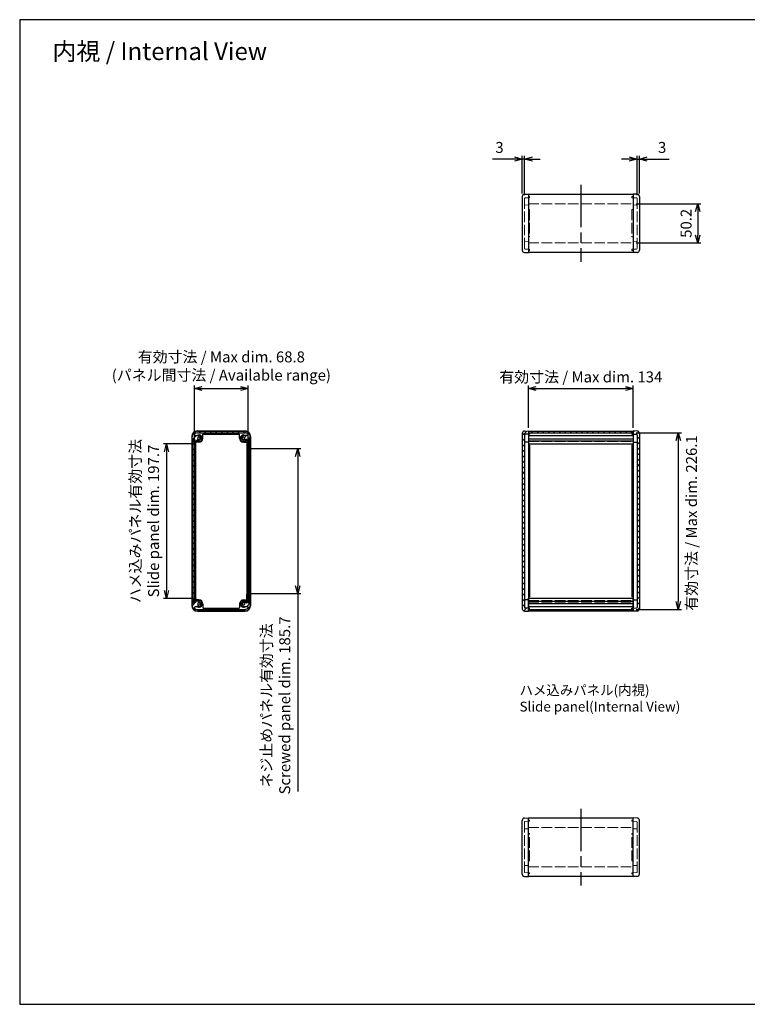
# Model space of a CAD drawing. Units: millimetres. Extents: x 0 to 5461, y 0 to 1260.
# Drawn here: x 1824 to 2755, y 0 to 1260 of the extents above; entities that cross this region are included whole.
import ezdxf

# ---------------------------------------------------------------- set-up
doc = ezdxf.new("R2010")
doc.units = ezdxf.units.MM
doc.header["$LTSCALE"] = 4.5
doc.linetypes.add('AM_ISO02W050x2', pattern=[3.75, 3, -0.75])
doc.linetypes.add('AM_ISO08W050', pattern=[18, 12, -1.5, 3, -1.5])
for name, color, linetype, lineweight in [('AM_5', 3, 'Continuous', 25), ('AM_7', 4, 'AM_ISO08W050', 25), ('AM_8', 1, 'Continuous', 25), ('側板', 7, 'Continuous', 25), ('側板0', 7, 'AM_ISO02W050x2', 13), ('ﾈｼﾞ止ﾒﾊﾟﾈﾙ', 3, 'Continuous', 25), ('ﾊﾒｺﾐﾊﾟﾈﾙ', 4, 'Continuous', 25), ('ﾊﾒｺﾐﾊﾟﾈﾙ0', 4, 'AM_ISO02W050x2', 13), ('ﾌﾚｰﾑ', 2, 'Continuous', 25), ('ﾌﾚｰﾑ0', 2, 'AM_ISO02W050x2', 13)]:
    doc.layers.add(name, color=color, linetype=linetype, lineweight=lineweight)
doc.styles.get("Standard").update_dxf_attribs({"font": 'ISOCP.SHX', "bigfont": 'EXTFONT.SHX'})
doc.dimstyles.new('AM_ISO$0', dxfattribs={"dimtxt": 3.5, "dimasz": 2.5, "dimexe": 1, "dimexo": 1, "dimgap": 1.5, "dimtad": 1, "dimdsep": 46, "dimtxsty": 'Standard', "dimblk": 'OPEN30', "dimcen": 0, "dimclrd": 3, "dimclre": 3, "dimclrt": 2, "dimadec": 0, "dimazin": 2, "dimtp": 0.1, "dimtm": 0.1, "dimtfac": 0.71, "dimtmove": 0, "dimatfit": 3, "dimldrblk": 'OPEN30', "dimfxl": 0, "dimlwd": -1, "dimlwe": -1, "dimarcsym": 0})
pattern_1 = [(45, (335.306, 38.622), (-3.535534, 3.535534), [])]
pattern_2 = [(45, (393.091, 38.622), (-3.535534, 3.535534), [])]

# ---------------------------------------------------------------- blocks, each defined once
blk = doc.blocks.new('_Open30')
at = {"color": 0, "linetype": 'ByBlock', "lineweight": -2}
for p, q in [((-1, 0.27), (0, 0)), ((0, 0), (-1, -0.27)), ((0, 0), (-1, 0))]:
    blk.add_line(p, q, dxfattribs=at)
blk = doc.blocks.new('*D30')
at = {"layer": 'AM_5', "color": 3, "transparency": 16777216}
for p, q in [((2474.7, 737.7), (2474.7, 792)), ((2484.7, 788), (2598.7, 788)), ((2608.7, 737.7), (2608.7, 792))]:
    blk.add_line(p, q, dxfattribs=at)
at = {"layer": 'Defpoints', "color": 0, "transparency": 16777216}
for p in [(2608.7, 788), (2474.7, 733.7), (2608.7, 733.7)]:
    blk.add_point(p, dxfattribs=at)
at = {"layer": 'AM_5', "color": 3, "transparency": 16777216, "xscale": 10, "yscale": 10, "zscale": 10, "rotation": 180}
blk.add_blockref('_Open30', (2474.7, 788), dxfattribs=at)
at = {"layer": 'AM_5', "color": 3, "transparency": 16777216, "xscale": 10, "yscale": 10, "zscale": 10}
blk.add_blockref('_Open30', (2608.7, 788), dxfattribs=at)
at = {"layer": 'AM_5', "color": 2, "transparency": 16777216, "insert": (2541.7, 801), "char_height": 14, "attachment_point": 5}
blk.add_mtext('有効寸法 / Max dim. 134', dxfattribs=at)
blk = doc.blocks.new('*D31')
at = {"layer": 'AM_5', "color": 3, "transparency": 16777216}
for p, q in [((2612.7, 731.4), (2670.5, 731.4)), ((2666.5, 721.4), (2666.5, 515.3)), ((2612.7, 505.3), (2670.5, 505.3))]:
    blk.add_line(p, q, dxfattribs=at)
at = {"layer": 'Defpoints', "color": 0, "transparency": 16777216}
for p in [(2608.7, 731.4), (2608.7, 505.3), (2666.5, 505.3)]:
    blk.add_point(p, dxfattribs=at)
at = {"layer": 'AM_5', "color": 3, "transparency": 16777216, "xscale": 10, "yscale": 10, "zscale": 10}
for p, rotation in [((2666.5, 731.4), 90), ((2666.5, 505.3), 270)]:
    blk.add_blockref('_Open30', p, dxfattribs=dict(at, rotation=rotation))
at = {"layer": 'AM_5', "color": 2, "transparency": 16777216, "insert": (2685.2, 615.9), "char_height": 14, "attachment_point": 5, "rotation": 90}
blk.add_mtext('有効寸法 / Max dim. 226.1', dxfattribs=at)
blk = doc.blocks.new('*D32')
at = {"layer": 'AM_5', "color": 3, "transparency": 16777216}
for p, q in [((2612.7, 1024.5), (2695.3, 1024.5)), ((2691.3, 1014.5), (2691.3, 984.3)), ((2612.7, 974.3), (2695.3, 974.3))]:
    blk.add_line(p, q, dxfattribs=at)
at = {"layer": 'Defpoints', "color": 0, "transparency": 16777216}
for p in [(2608.7, 1024.5), (2608.7, 974.3), (2691.3, 974.3)]:
    blk.add_point(p, dxfattribs=at)
at = {"layer": 'AM_5', "color": 3, "transparency": 16777216, "xscale": 10, "yscale": 10, "zscale": 10}
for p, rotation in [((2691.3, 1024.5), 90), ((2691.3, 974.3), 270)]:
    blk.add_blockref('_Open30', p, dxfattribs=dict(at, rotation=rotation))
at = {"layer": 'AM_5', "color": 2, "transparency": 16777216, "insert": (2678.3, 999.4), "char_height": 14, "attachment_point": 5, "rotation": 90}
blk.add_mtext('50.2', dxfattribs=at)
blk = doc.blocks.new('*D33')
at = {"layer": 'AM_5', "color": 3, "transparency": 16777216}
for p, q in [((2613.7, 1035.4), (2613.7, 1085.7)), ((2616.7, 1037.7), (2616.7, 1085.7)), ((2603.7, 1081.7), (2593.7, 1081.7)), ((2613.7, 1081.7), (2616.7, 1081.7)), ((2626.7, 1081.7), (2654.9, 1081.7))]:
    blk.add_line(p, q, dxfattribs=at)
at = {"layer": 'Defpoints', "color": 0, "transparency": 16777216}
for p in [(2616.7, 1081.7), (2616.7, 1033.7), (2613.7, 1031.4)]:
    blk.add_point(p, dxfattribs=at)
at = {"layer": 'AM_5', "color": 3, "transparency": 16777216, "xscale": 10, "yscale": 10, "zscale": 10}
blk.add_blockref('_Open30', (2613.7, 1081.7), dxfattribs=at)
at = {"layer": 'AM_5', "color": 3, "transparency": 16777216, "xscale": 10, "yscale": 10, "zscale": 10, "rotation": 180}
blk.add_blockref('_Open30', (2616.7, 1081.7), dxfattribs=at)
at = {"layer": 'AM_5', "color": 2, "transparency": 16777216, "insert": (2645.8, 1094.7), "char_height": 14, "attachment_point": 5}
blk.add_mtext('3', dxfattribs=at)
blk = doc.blocks.new('*D34')
at = {"layer": 'AM_5', "color": 3, "transparency": 16777216}
for p, q in [((2466.7, 1037.7), (2466.7, 1085.7)), ((2469.7, 1035.4), (2469.7, 1085.7)), ((2456.7, 1081.7), (2428.5, 1081.7)), ((2469.7, 1081.7), (2466.7, 1081.7)), ((2479.7, 1081.7), (2489.7, 1081.7))]:
    blk.add_line(p, q, dxfattribs=at)
at = {"layer": 'Defpoints', "color": 0, "transparency": 16777216}
for p in [(2466.7, 1081.7), (2466.7, 1033.7), (2469.7, 1031.4)]:
    blk.add_point(p, dxfattribs=at)
at = {"layer": 'AM_5', "color": 3, "transparency": 16777216, "xscale": 10, "yscale": 10, "zscale": 10}
blk.add_blockref('_Open30', (2466.7, 1081.7), dxfattribs=at)
at = {"layer": 'AM_5', "color": 3, "transparency": 16777216, "xscale": 10, "yscale": 10, "zscale": 10, "rotation": 180}
blk.add_blockref('_Open30', (2469.7, 1081.7), dxfattribs=at)
at = {"layer": 'AM_5', "color": 2, "transparency": 16777216, "insert": (2437.6, 1094.7), "char_height": 14, "attachment_point": 5}
blk.add_mtext('3', dxfattribs=at)
blk = doc.blocks.new('*D35')
at = {"layer": 'AM_5', "color": 3, "transparency": 16777216}
for p, q in [((2043.7, 717.2), (2007.4, 717.2)), ((2011.4, 707.2), (2011.4, 529.5)), ((2043.7, 519.5), (2007.4, 519.5))]:
    blk.add_line(p, q, dxfattribs=at)
at = {"layer": 'Defpoints', "color": 0, "transparency": 16777216}
for p in [(2047.7, 717.2), (2011.4, 519.5), (2047.7, 519.5)]:
    blk.add_point(p, dxfattribs=at)
at = {"layer": 'AM_5', "color": 3, "transparency": 16777216, "xscale": 10, "yscale": 10, "zscale": 10}
for p, rotation in [((2011.4, 717.2), 90), ((2011.4, 519.5), 270)]:
    blk.add_blockref('_Open30', p, dxfattribs=dict(at, rotation=rotation))
at = {"layer": 'AM_5', "color": 2, "transparency": 16777216, "insert": (1985, 618.4), "char_height": 14, "attachment_point": 5, "rotation": 90}
blk.add_mtext('ハメ込みパネル有効寸法\\PSlide panel dim. 197.7', dxfattribs=at)
blk = doc.blocks.new('*D36')
at = {"layer": 'AM_5', "color": 3, "transparency": 16777216}
for p, q in [((2119.5, 711.2), (2183.3, 711.2)), ((2179.3, 701.2), (2179.3, 535.5)), ((2119.5, 525.5), (2183.3, 525.5)), ((2179.3, 525.5), (2179.3, 272.5))]:
    blk.add_line(p, q, dxfattribs=at)
at = {"layer": 'Defpoints', "color": 0, "transparency": 16777216}
for p in [(2115.5, 711.2), (2115.5, 525.5), (2179.3, 525.5)]:
    blk.add_point(p, dxfattribs=at)
at = {"layer": 'AM_5', "color": 3, "transparency": 16777216, "xscale": 10, "yscale": 10, "zscale": 10}
for p, rotation in [((2179.3, 711.2), 90), ((2179.3, 525.5), 270)]:
    blk.add_blockref('_Open30', p, dxfattribs=dict(at, rotation=rotation))
at = {"layer": 'AM_5', "color": 2, "transparency": 16777216, "insert": (2152.9, 382.4), "char_height": 14, "attachment_point": 5, "rotation": 90}
blk.add_mtext('ネジ止めパネル有効寸法\\PScrewed panel dim. 185.7', dxfattribs=at)
blk = doc.blocks.new('*D37')
at = {"layer": 'AM_5', "color": 3, "transparency": 16777216}
for p, q in [((2047.2, 719.4), (2047.2, 792)), ((2057.2, 788), (2106, 788)), ((2116, 714.4), (2116, 792))]:
    blk.add_line(p, q, dxfattribs=at)
at = {"layer": 'Defpoints', "color": 0, "transparency": 16777216}
for p in [(2116, 788), (2047.2, 715.4), (2116, 710.4)]:
    blk.add_point(p, dxfattribs=at)
at = {"layer": 'AM_5', "color": 3, "transparency": 16777216, "xscale": 10, "yscale": 10, "zscale": 10, "rotation": 180}
blk.add_blockref('_Open30', (2047.2, 788), dxfattribs=at)
at = {"layer": 'AM_5', "color": 3, "transparency": 16777216, "xscale": 10, "yscale": 10, "zscale": 10}
blk.add_blockref('_Open30', (2116, 788), dxfattribs=at)
at = {"layer": 'AM_5', "color": 2, "transparency": 16777216, "insert": (2081.6, 815), "char_height": 14, "attachment_point": 5}
blk.add_mtext('有効寸法 / Max dim. 68.8\\P(パネル間寸法 / Available range)', dxfattribs=at)
blk = doc.blocks.new('TK-A3')
blk.add_lwpolyline([(0, 0), (403, 0), (403, 280), (0, 280)], close=True)

msp = doc.modelspace()

# ---------------------------------------------------------------- hatches: boundary and pattern name
at = {"layer": 'AM_8'}
h = msp.add_hatch(dxfattribs=at)
h.set_pattern_fill('_U', color=256, scale=5, angle=45, style=0, pattern_type=0)
h.set_pattern_definition(pattern_1)
edge = h.paths.add_edge_path()
edge.add_arc((2048.239, 729.38), 1, 133.496613, 180, ccw=False)
edge.add_arc((2050.889, 726.588), 4.85, 90, 133.496613, ccw=False)
edge.add_line((2050.889, 731.438), (2111.889, 731.438))
edge.add_arc((2111.889, 726.588), 4.85, 32.956855, 90, ccw=False)
edge.add_arc((2115.539, 728.954), 0.5, 0, 32.956855, ccw=False)
edge.add_line((2116.039, 728.954), (2116.039, 728.488))
edge.add_arc((2115.539, 728.488), 0.5, 270, 360, ccw=False)
edge.add_line((2115.539, 727.988), (2109.889, 727.988))
edge.add_arc((2110.295, 724.18), 3.829, 96.082972, 171.4582)
edge.add_arc((2107.403, 724.653), 0.9, 173.899804, 353.899804)
edge.add_arc((2109.889, 724.388), 1.6, -83.899804, 173.899804, ccw=False)
edge.add_arc((2110.155, 721.902), 0.9, 96.100196, 276.100196)
edge.add_arc((2109.889, 724.388), 3.4, 276.100196, 330.080765)
edge.add_arc((2112.203, 723.433), 0.975, 310.485029, 336.354238)
edge.add_line((2113.096, 723.042), (2113.739, 723.042))
edge.add_arc((2113.739, 722.742), 0.3, 0, 90, ccw=False)
edge.add_line((2114.039, 722.742), (2114.039, 711.738))
edge.add_arc((2114.539, 711.738), 0.5, 180, 270)
edge.add_line((2114.539, 711.238), (2115.539, 711.238))
edge.add_arc((2115.539, 711.738), 0.5, 270, 360)
edge.add_line((2116.039, 711.738), (2116.039, 723.238))
edge.add_line((2116.039, 723.238), (2118.039, 723.238))
edge.add_arc((2118.039, 723.738), 0.5, 270, 360)
edge.add_line((2118.539, 723.738), (2118.539, 726.588))
edge.add_arc((2111.889, 726.588), 6.65, 360, 450)
edge.add_line((2111.889, 733.238), (2050.889, 733.238))
edge.add_arc((2050.889, 726.588), 6.65, 90, 180)
edge.add_line((2044.239, 726.588), (2044.239, 720.738))
edge.add_arc((2044.739, 720.738), 0.5, 180, 270)
edge.add_line((2044.739, 720.238), (2045.089, 720.238))
edge.add_arc((2045.089, 720.738), 0.5, 270, 360)
edge.add_line((2045.589, 720.738), (2045.589, 723.238))
edge.add_line((2045.589, 723.238), (2047.239, 723.238))
edge.add_line((2047.239, 723.238), (2047.239, 717.738))
edge.add_arc((2047.739, 717.738), 0.5, 180, 270)
edge.add_line((2047.739, 717.238), (2048.539, 717.238))
edge.add_arc((2048.539, 717.738), 0.5, 270, 360)
edge.add_line((2049.039, 717.738), (2049.039, 720.702))
edge.add_arc((2049.339, 720.702), 0.3, 90, 180, ccw=False)
edge.add_line((2049.339, 721.002), (2052.623, 721.002))
edge.add_arc((2052.623, 721.902), 0.9, 270, 443.899804)
edge.add_arc((2052.889, 724.388), 1.6, 6.100196, 263.899804, ccw=False)
edge.add_arc((2055.375, 724.653), 0.9, 186.100196, 366.100196)
edge.add_arc((2052.889, 724.388), 3.4, 6.100196, 90)
edge.add_line((2052.889, 727.788), (2048.239, 727.788))
edge.add_arc((2048.676, 729.169), 1.449, 187.184238, 252.426904, ccw=False)
edge.add_line((2047.239, 728.988), (2047.239, 729.38))
h = msp.add_hatch(dxfattribs=at)
h.set_pattern_fill('_U', color=256, scale=5, angle=45, style=0, pattern_type=0)
h.set_pattern_definition([(45, (533.091, 38.622), (-3.535534, 3.535534), [])])
edge = h.paths.add_edge_path()
edge.add_line((2469.569, 503.266), (2474.674, 503.088))
edge.add_line((2474.674, 503.088), (2474.674, 505.638))
edge.add_line((2474.674, 505.638), (2476.174, 505.638))
edge.add_line((2476.174, 505.638), (2476.174, 507.138))
edge.add_line((2476.174, 507.138), (2470.156, 507.348))
edge.add_arc((2470.174, 507.847), 0.5, 180, 268, ccw=False)
edge.add_line((2469.674, 507.847), (2469.674, 728.928))
edge.add_arc((2470.174, 728.928), 0.5, 92, 180, ccw=False)
edge.add_line((2470.156, 729.427), (2476.174, 729.638))
edge.add_line((2476.174, 729.638), (2476.174, 731.138))
edge.add_line((2476.174, 731.138), (2474.674, 731.138))
edge.add_line((2474.674, 731.138), (2474.674, 733.688))
edge.add_line((2474.674, 733.688), (2469.569, 733.509))
edge.add_arc((2469.674, 730.511), 3, 92, 180)
edge.add_line((2466.674, 730.511), (2466.674, 506.264))
edge.add_arc((2469.674, 506.264), 3, 180, 268)
h = msp.add_hatch(dxfattribs=at)
h.set_pattern_fill('_U', color=256, scale=5, angle=45, style=0, pattern_type=0)
h.set_pattern_definition(pattern_2)
h.paths.add_polyline_path([(2474.674, 731.438), (2608.674, 731.438), (2608.674, 733.238), (2474.674, 733.238)])
h = msp.add_hatch(dxfattribs=at)
h.set_pattern_fill('_U', color=256, scale=5, angle=45, style=0, pattern_type=0)
h.set_pattern_definition([(45, (253.091, 38.622), (-3.535534, 3.535534), [])])
edge = h.paths.add_edge_path()
edge.add_line((2613.191, 507.348), (2607.174, 507.138))
edge.add_line((2607.174, 507.138), (2607.174, 505.638))
edge.add_line((2607.174, 505.638), (2608.674, 505.638))
edge.add_line((2608.674, 505.638), (2608.674, 503.088))
edge.add_line((2608.674, 503.088), (2613.778, 503.266))
edge.add_arc((2613.674, 506.264), 3, 272, 360)
edge.add_line((2616.674, 506.264), (2616.674, 730.511))
edge.add_arc((2613.674, 730.511), 3, 0, 88)
edge.add_line((2613.778, 733.509), (2608.674, 733.688))
edge.add_line((2608.674, 733.688), (2608.674, 731.138))
edge.add_line((2608.674, 731.138), (2607.174, 731.138))
edge.add_line((2607.174, 731.138), (2607.174, 729.638))
edge.add_line((2607.174, 729.638), (2613.191, 729.427))
edge.add_arc((2613.174, 728.928), 0.5, 0, 88, ccw=False)
edge.add_line((2613.674, 728.928), (2613.674, 507.847))
edge.add_arc((2613.174, 507.847), 0.5, 272, 360, ccw=False)
h = msp.add_hatch(dxfattribs=at)
h.set_pattern_fill('_U', color=256, scale=5, angle=45, style=0, pattern_type=0)
h.set_pattern_definition(pattern_1)
h.paths.add_polyline_path([(2047.164, 513.738), (2047.164, 723.038), (2045.664, 723.038), (2045.664, 513.738)])
h = msp.add_hatch(dxfattribs=at)
h.set_pattern_fill('_U', color=256, scale=5, angle=45, style=0, pattern_type=0)
h.set_pattern_definition(pattern_1)
h.paths.add_polyline_path([(2117.539, 513.838), (2117.539, 722.938), (2116.039, 722.938), (2116.039, 513.838)])
h = msp.add_hatch(dxfattribs=at)
h.set_pattern_fill('_U', color=256, scale=5, angle=45, style=0, pattern_type=0)
h.set_pattern_definition(pattern_1)
edge = h.paths.add_edge_path()
edge.add_line((2050.423, 508.988), (2052.889, 508.988))
edge.add_arc((2052.889, 512.388), 3.4, 270, 353.899804)
edge.add_arc((2055.375, 512.122), 0.9, 353.899804, 533.899804)
edge.add_arc((2052.889, 512.388), 1.6, 96.100196, 353.899804, ccw=False)
edge.add_arc((2052.623, 514.873), 0.9, 276.100196, 450)
edge.add_line((2052.623, 515.773), (2049.339, 515.773))
edge.add_arc((2049.339, 516.073), 0.3, 180, 270, ccw=False)
edge.add_line((2049.039, 516.073), (2049.039, 519.038))
edge.add_arc((2048.539, 519.038), 0.5, 0, 90)
edge.add_line((2048.539, 519.538), (2047.739, 519.538))
edge.add_arc((2047.739, 519.038), 0.5, 90, 180)
edge.add_line((2047.239, 519.038), (2047.239, 513.538))
edge.add_line((2047.239, 513.538), (2045.589, 513.538))
edge.add_line((2045.589, 513.538), (2045.589, 516.038))
edge.add_arc((2045.089, 516.038), 0.5, 0, 90)
edge.add_line((2045.089, 516.538), (2044.739, 516.538))
edge.add_arc((2044.739, 516.038), 0.5, 90, 180)
edge.add_line((2044.239, 516.038), (2044.239, 510.188))
edge.add_arc((2050.889, 510.188), 6.65, 180, 270)
edge.add_line((2050.889, 503.538), (2111.889, 503.538))
edge.add_arc((2111.889, 510.188), 6.65, 270, 360)
edge.add_line((2118.539, 510.188), (2118.539, 513.038))
edge.add_arc((2118.039, 513.038), 0.5, 0, 90)
edge.add_line((2118.039, 513.538), (2116.039, 513.538))
edge.add_line((2116.039, 513.538), (2116.039, 525.038))
edge.add_arc((2115.539, 525.038), 0.5, 0, 90)
edge.add_line((2115.539, 525.538), (2114.539, 525.538))
edge.add_arc((2114.539, 525.038), 0.5, 90, 180)
edge.add_line((2114.039, 525.038), (2114.039, 514.033))
edge.add_arc((2113.739, 514.033), 0.3, -90, 0, ccw=False)
edge.add_line((2113.739, 513.733), (2113.096, 513.733))
edge.add_arc((2112.203, 513.342), 0.975, 23.645762, 49.514971)
edge.add_arc((2109.889, 512.388), 3.4, 29.919235, 83.899804)
edge.add_arc((2110.155, 514.873), 0.9, 83.899804, 263.899804)
edge.add_arc((2109.889, 512.388), 1.6, -173.899804, 83.899804, ccw=False)
edge.add_arc((2107.403, 512.122), 0.9, 6.100196, 186.100196)
edge.add_arc((2110.295, 512.595), 3.829, 188.5418, 263.917028)
edge.add_line((2109.889, 508.788), (2112.052, 508.788))
edge.add_line((2112.052, 508.788), (2115.539, 508.788))
edge.add_arc((2115.539, 508.288), 0.5, 0, 90, ccw=False)
edge.add_line((2116.039, 508.288), (2116.039, 507.821))
edge.add_arc((2115.539, 507.821), 0.5, -32.956855, 0, ccw=False)
edge.add_arc((2111.889, 510.188), 4.85, 270, 327.043145, ccw=False)
edge.add_line((2111.889, 505.338), (2050.889, 505.338))
edge.add_arc((2050.889, 510.188), 4.85, 226.503387, 270, ccw=False)
edge.add_arc((2048.239, 507.395), 1, 180, 226.503387, ccw=False)
edge.add_line((2047.239, 507.395), (2047.239, 507.788))
edge.add_arc((2048.676, 507.606), 1.449, 107.573096, 172.815762, ccw=False)
edge.add_line((2048.239, 508.988), (2050.423, 508.988))
h = msp.add_hatch(dxfattribs=at)
h.set_pattern_fill('_U', color=256, scale=5, angle=45, style=0, pattern_type=0)
h.set_pattern_definition(pattern_2)
h.paths.add_polyline_path([(2474.674, 503.538), (2608.674, 503.538), (2608.674, 505.338), (2474.674, 505.338)])

# ---------------------------------------------------------------- linework, layer by layer
at = {"layer": 'AM_7'}
for p, q in [((2541.674, 1048.572), (2541.674, 950.272)), ((2541.674, 250.158), (2541.674, 151.858))]:
    msp.add_line(p, q, dxfattribs=at)
at = {"layer": '側板'}
for p, q in [((2466.674, 1033.746), (2466.674, 965.098)), ((2469.569, 1036.744), (2474.674, 1036.922)), ((2474.674, 1036.922), (2474.674, 961.922)), ((2608.674, 1036.922), (2608.674, 961.922)), ((2613.778, 1036.744), (2608.674, 1036.922)), ((2616.674, 1033.746), (2616.674, 965.098)), ((2469.569, 962.1), (2474.674, 961.922)), ((2613.778, 962.1), (2608.674, 961.922)), ((2050.889, 733.688), (2111.889, 733.688)), ((2063.889, 731.138), (2098.889, 731.138)), ((2063.889, 729.638), (2063.889, 731.138)), ((2098.889, 729.638), (2098.889, 731.138)), ((2469.569, 733.509), (2474.674, 733.688)), ((2474.674, 733.688), (2474.674, 731.138)), ((2474.674, 731.138), (2476.174, 731.138)), ((2476.174, 731.138), (2476.174, 729.638)), ((2608.674, 731.138), (2607.174, 731.138)), ((2607.174, 731.138), (2607.174, 729.638)), ((2613.778, 733.509), (2608.674, 733.688)), ((2608.674, 733.688), (2608.674, 731.138)), ((2043.889, 726.688), (2043.889, 510.088)), ((2052.889, 719.388), (2049.239, 719.388)), ((2057.889, 724.388), (2057.889, 729.138)), ((2058.389, 729.638), (2104.389, 729.638)), ((2104.889, 724.388), (2104.889, 729.138)), ((2109.889, 719.388), (2114.039, 719.388)), ((2118.889, 726.688), (2118.889, 510.088)), ((2466.674, 730.511), (2466.674, 506.264)), ((2469.674, 728.928), (2469.674, 507.847)), ((2476.174, 729.638), (2470.156, 729.427)), ((2474.674, 719.388), (2470.156, 719.23)), ((2474.674, 729.585), (2474.674, 507.19)), ((2607.174, 729.638), (2613.191, 729.427)), ((2608.674, 729.585), (2608.674, 507.19)), ((2608.674, 719.388), (2613.191, 719.23)), ((2613.674, 728.928), (2613.674, 507.847)), ((2616.674, 730.511), (2616.674, 506.264)), ((2047.239, 715.388), (2047.239, 521.388)), ((2047.239, 715.388), (2048.739, 715.388)), ((2048.739, 717.279), (2048.739, 519.496)), ((2114.539, 525.538), (2114.539, 711.238)), ((2116.039, 710.388), (2114.539, 710.388)), ((2116.039, 710.388), (2116.039, 526.388)), ((2474.674, 715.44), (2476.174, 715.388)), ((2476.174, 715.388), (2476.174, 521.388)), ((2608.674, 715.44), (2607.174, 715.388)), ((2607.174, 715.388), (2607.174, 521.388)), ((2047.239, 521.388), (2048.739, 521.388)), ((2052.889, 517.388), (2049.239, 517.388)), ((2109.889, 517.388), (2114.039, 517.388)), ((2116.039, 526.388), (2114.539, 526.388)), ((2474.674, 517.388), (2470.156, 517.545)), ((2474.674, 521.335), (2476.174, 521.388)), ((2608.674, 521.335), (2607.174, 521.388)), ((2608.674, 517.388), (2613.191, 517.545)), ((2057.889, 512.388), (2057.889, 507.638)), ((2058.389, 507.138), (2104.389, 507.138)), ((2063.889, 507.138), (2063.889, 505.638)), ((2063.889, 505.638), (2098.889, 505.638)), ((2098.889, 507.138), (2098.889, 505.638)), ((2104.889, 512.388), (2104.889, 507.638)), ((2476.174, 507.138), (2470.156, 507.348)), ((2474.674, 505.638), (2474.674, 503.088)), ((2474.674, 505.638), (2476.174, 505.638)), ((2476.174, 505.638), (2476.174, 507.138)), ((2607.174, 507.138), (2613.191, 507.348)), ((2607.174, 505.638), (2607.174, 507.138)), ((2608.674, 505.638), (2607.174, 505.638)), ((2608.674, 505.638), (2608.674, 503.088)), ((2050.889, 503.088), (2111.889, 503.088)), ((2469.569, 503.266), (2474.674, 503.088)), ((2613.778, 503.266), (2608.674, 503.088)), ((2466.674, 166.684), (2466.674, 235.331)), ((2469.569, 238.329), (2474.674, 238.508)), ((2474.674, 163.508), (2474.674, 238.508)), ((2608.674, 163.508), (2608.674, 238.508)), ((2613.778, 238.329), (2608.674, 238.508)), ((2616.674, 166.684), (2616.674, 235.331)), ((2469.569, 163.686), (2474.674, 163.508)), ((2613.778, 163.686), (2608.674, 163.508))]:
    msp.add_line(p, q, dxfattribs=at)
for centre, radius, start, end in [((2469.674, 1033.746), 3, 92, 180), ((2613.674, 1033.746), 3, 0, 88), ((2469.674, 965.098), 3, 180, 268), ((2613.674, 965.098), 3, 272, 0), ((2050.889, 726.688), 7, 90, 180), ((2111.889, 726.688), 7, 0, 90), ((2469.674, 730.511), 3, 92, 180), ((2613.674, 730.511), 3, 0, 88), ((2049.239, 718.888), 0.5, 90, 113.578178), ((2052.889, 724.388), 4.2, 233.721785, 125.950568), ((2052.889, 724.388), 5, 270, 0), ((2052.889, 724.388), 1.8, 279.224315, 350.775685), ((2052.889, 724.388), 2.25, 284.90378, 345.09622), ((2052.889, 724.388), 2.25, 284.90378, 345.09622), ((2058.389, 729.138), 0.5, 90, 180), ((2104.389, 729.138), 0.5, 0, 90), ((2109.889, 724.388), 5, 180, 270), ((2109.889, 724.388), 4.2, 58.997281, 340.954161), ((2109.889, 724.388), 2.25, 194.90378, 255.09622), ((2109.889, 724.388), 2.25, 194.90378, 255.09622), ((2109.889, 724.388), 1.8, 189.224315, 260.775685), ((2470.174, 728.928), 0.5, 92, 180), ((2470.174, 718.73), 0.5, 92, 180), ((2613.174, 728.928), 0.5, 0, 88), ((2613.174, 718.73), 0.5, 0, 88), ((2049.239, 517.888), 0.5, 246.421822, 270), ((2052.889, 512.388), 5, 0, 90), ((2109.889, 512.388), 5, 90, 180), ((2470.174, 518.045), 0.5, 180, 268), ((2613.174, 518.045), 0.5, 272, 0), ((2050.889, 510.088), 7, 180, 270), ((2052.889, 512.388), 4.2, 234.049432, 126.278215), ((2052.889, 512.388), 1.8, 9.224315, 80.775685), ((2052.889, 512.388), 2.25, 14.90378, 75.09622), ((2058.389, 507.638), 0.5, 180, 270), ((2104.389, 507.638), 0.5, 270, 0), ((2109.889, 512.388), 4.2, 19.045839, 301.002719), ((2109.889, 512.388), 2.25, 104.90378, 165.09622), ((2109.889, 512.388), 1.8, 99.224315, 170.775685), ((2111.889, 510.088), 7, 270, 0), ((2469.674, 506.264), 3, 180, 268), ((2470.174, 507.847), 0.5, 180, 268), ((2613.174, 507.847), 0.5, 272, 0), ((2613.674, 506.264), 3, 272, 0), ((2469.674, 235.331), 3, 92, 180), ((2613.674, 235.331), 3, 0, 88), ((2469.674, 166.684), 3, 180, 268), ((2613.674, 166.684), 3, 272, 0)]:
    msp.add_arc(centre, radius, start, end, dxfattribs=at)
at = {"layer": '側板0'}
for p, q in [((2474.674, 1033.572), (2476.174, 1033.572)), ((2476.174, 1033.572), (2476.174, 1032.072)), ((2607.174, 1033.572), (2607.174, 1032.072)), ((2608.674, 1033.572), (2607.174, 1033.572)), ((2469.674, 1031.362), (2469.674, 966.982)), ((2476.174, 1032.072), (2470.156, 1031.862)), ((2470.156, 1022.764), (2474.674, 1022.922)), ((2607.174, 1032.072), (2613.191, 1031.862)), ((2613.191, 1022.764), (2608.674, 1022.922)), ((2613.674, 1031.362), (2613.674, 966.982)), ((2474.674, 1016.974), (2476.174, 1016.922)), ((2476.174, 1016.922), (2476.174, 981.922)), ((2608.674, 1016.974), (2607.174, 1016.922)), ((2607.174, 1016.922), (2607.174, 981.922)), ((2474.674, 975.922), (2470.156, 976.08)), ((2476.174, 981.922), (2474.674, 981.87)), ((2607.174, 981.922), (2608.674, 981.87)), ((2608.674, 975.922), (2613.191, 976.08)), ((2470.156, 966.482), (2476.174, 966.272)), ((2476.174, 964.772), (2474.674, 964.772)), ((2476.174, 966.272), (2476.174, 964.772)), ((2613.191, 966.482), (2607.174, 966.272)), ((2607.174, 966.272), (2607.174, 964.772)), ((2607.174, 964.772), (2608.674, 964.772)), ((2469.674, 169.067), (2469.674, 233.448)), ((2470.156, 233.947), (2476.174, 234.158)), ((2476.174, 235.658), (2474.674, 235.658)), ((2476.174, 234.158), (2476.174, 235.658)), ((2607.174, 234.158), (2607.174, 235.658)), ((2607.174, 235.658), (2608.674, 235.658)), ((2613.191, 233.947), (2607.174, 234.158)), ((2613.674, 169.067), (2613.674, 233.448)), ((2474.674, 224.508), (2470.156, 224.35)), ((2476.174, 218.508), (2474.674, 218.56)), ((2476.174, 183.508), (2476.174, 218.508)), ((2607.174, 218.508), (2608.674, 218.56)), ((2607.174, 183.508), (2607.174, 218.508)), ((2608.674, 224.508), (2613.191, 224.35)), ((2470.156, 177.665), (2474.674, 177.508)), ((2474.674, 183.455), (2476.174, 183.508)), ((2608.674, 183.455), (2607.174, 183.508)), ((2613.191, 177.665), (2608.674, 177.508)), ((2476.174, 168.358), (2470.156, 168.568)), ((2474.674, 166.858), (2476.174, 166.858)), ((2476.174, 166.858), (2476.174, 168.358)), ((2607.174, 168.358), (2613.191, 168.568)), ((2607.174, 166.858), (2607.174, 168.358)), ((2608.674, 166.858), (2607.174, 166.858))]:
    msp.add_line(p, q, dxfattribs=at)
for centre, start, end in [((2470.174, 1031.362), 92, 180), ((2470.174, 1022.265), 92, 180), ((2613.174, 1031.362), 0, 88), ((2613.174, 1022.265), 0, 88), ((2470.174, 976.579), 180, 268), ((2613.174, 976.579), 272, 0), ((2470.174, 966.982), 180, 268), ((2613.174, 966.982), 272, 0), ((2470.174, 233.448), 92, 180), ((2613.174, 233.448), 0, 88), ((2470.174, 223.85), 92, 180), ((2613.174, 223.85), 0, 88), ((2470.174, 178.165), 180, 268), ((2613.174, 178.165), 272, 0), ((2470.174, 169.067), 180, 268), ((2613.174, 169.067), 272, 0)]:
    msp.add_arc(centre, 0.5, start, end, dxfattribs=at)
at = {"layer": 'ﾈｼﾞ止ﾒﾊﾟﾈﾙ'}
for p, q in [((2116.039, 722.938), (2116.039, 513.838)), ((2116.039, 722.938), (2117.539, 722.938)), ((2117.539, 513.838), (2117.539, 722.938)), ((2116.039, 513.838), (2117.539, 513.838))]:
    msp.add_line(p, q, dxfattribs=at)
at = {"layer": 'ﾊﾒｺﾐﾊﾟﾈﾙ'}
for p, q in [((2045.664, 513.738), (2045.664, 723.038)), ((2047.164, 723.038), (2045.664, 723.038)), ((2047.164, 723.038), (2047.164, 513.738)), ((2047.164, 513.738), (2045.664, 513.738))]:
    msp.add_line(p, q, dxfattribs=at)
at = {"layer": 'ﾊﾒｺﾐﾊﾟﾈﾙ0'}
for p, q in [((2608.674, 723.038), (2474.674, 723.038)), ((2474.674, 723.038), (2474.674, 513.738)), ((2608.674, 513.738), (2608.674, 723.038)), ((2474.674, 513.738), (2608.674, 513.738))]:
    msp.add_line(p, q, dxfattribs=at)
at = {"layer": 'ﾌﾚｰﾑ'}
for p, q in [((2474.674, 1036.572), (2474.674, 962.272)), ((2474.674, 1036.572), (2608.674, 1036.572)), ((2608.674, 1036.572), (2608.674, 962.272)), ((2608.674, 962.272), (2474.674, 962.272)), ((2050.889, 733.238), (2111.889, 733.238)), ((2050.889, 731.438), (2111.889, 731.438)), ((2474.674, 733.238), (2474.674, 717.238)), ((2474.674, 733.238), (2608.674, 733.238)), ((2474.674, 731.438), (2608.674, 731.438)), ((2608.674, 733.238), (2608.674, 717.238)), ((2044.239, 720.738), (2044.239, 726.588)), ((2045.089, 720.238), (2044.739, 720.238)), ((2045.589, 720.738), (2045.589, 723.238)), ((2047.239, 723.238), (2045.589, 723.238)), ((2047.239, 728.988), (2047.239, 729.38)), ((2047.239, 723.238), (2047.239, 717.738)), ((2048.239, 727.788), (2052.889, 727.788)), ((2049.039, 717.738), (2049.039, 720.702)), ((2052.623, 721.002), (2049.339, 721.002)), ((2053.493, 722.135), (2053.493, 722.135)), ((2055.142, 723.784), (2055.142, 723.784)), ((2107.636, 723.784), (2107.636, 723.784)), ((2109.285, 722.135), (2109.285, 722.135)), ((2115.539, 727.988), (2109.889, 727.988)), ((2113.096, 723.042), (2113.739, 723.042)), ((2114.039, 722.742), (2114.039, 711.738)), ((2116.039, 728.488), (2116.039, 728.954)), ((2116.039, 723.238), (2116.039, 711.738)), ((2118.039, 723.238), (2116.039, 723.238)), ((2118.539, 723.738), (2118.539, 726.588)), ((2474.674, 727.788), (2608.674, 727.788)), ((2474.674, 723.753), (2608.674, 723.753)), ((2474.674, 721.002), (2608.674, 721.002)), ((2048.539, 717.238), (2047.739, 717.238)), ((2115.539, 711.238), (2114.539, 711.238)), ((2474.674, 717.238), (2608.674, 717.238)), ((2047.239, 513.538), (2047.239, 519.038)), ((2048.539, 519.538), (2047.739, 519.538)), ((2049.039, 519.038), (2049.039, 516.073)), ((2114.039, 514.033), (2114.039, 525.038)), ((2115.539, 525.538), (2114.539, 525.538)), ((2116.039, 513.538), (2116.039, 525.038)), ((2474.674, 519.538), (2608.674, 519.538)), ((2474.674, 503.538), (2474.674, 519.538)), ((2608.674, 503.538), (2608.674, 519.538)), ((2044.239, 516.038), (2044.239, 510.188)), ((2044.239, 516.038), (2044.239, 512.188)), ((2045.089, 516.538), (2044.739, 516.538)), ((2045.589, 516.038), (2045.589, 513.538)), ((2047.239, 513.538), (2045.589, 513.538)), ((2047.239, 507.788), (2047.239, 507.395)), ((2048.239, 508.988), (2052.889, 508.988)), ((2052.623, 515.773), (2049.339, 515.773)), ((2050.889, 505.338), (2111.889, 505.338)), ((2053.493, 514.64), (2053.493, 514.64)), ((2055.142, 512.991), (2055.142, 512.991)), ((2107.636, 512.991), (2107.636, 512.991)), ((2109.285, 514.64), (2109.285, 514.64)), ((2115.539, 508.788), (2109.889, 508.788)), ((2113.096, 513.733), (2113.739, 513.733)), ((2118.039, 513.538), (2116.039, 513.538)), ((2116.039, 508.288), (2116.039, 507.821)), ((2118.539, 513.038), (2118.539, 510.188)), ((2474.674, 515.773), (2608.674, 515.773)), ((2474.674, 513.022), (2608.674, 513.022)), ((2474.674, 508.988), (2608.674, 508.988)), ((2474.674, 505.338), (2608.674, 505.338)), ((2050.889, 503.538), (2111.889, 503.538)), ((2474.674, 503.538), (2608.674, 503.538)), ((2474.674, 163.858), (2474.674, 238.158)), ((2608.674, 238.158), (2474.674, 238.158)), ((2608.674, 163.858), (2608.674, 238.158)), ((2474.674, 163.858), (2608.674, 163.858))]:
    msp.add_line(p, q, dxfattribs=at)
for centre, radius, start, end in [((2050.889, 726.588), 6.65, 90, 180), ((2050.889, 726.588), 4.85, 90, 133.496613), ((2111.889, 726.588), 6.65, 0, 90), ((2111.889, 726.588), 4.85, 32.956855, 90), ((2044.739, 720.738), 0.5, 180, 270), ((2045.089, 720.738), 0.5, 270, 0), ((2048.239, 729.38), 1, 133.496613, 180), ((2048.676, 729.169), 1.449, 187.184238, 252.426904), ((2049.339, 720.702), 0.3, 90, 180), ((2052.889, 724.388), 1.6, 6.100196, 263.899804), ((2052.623, 721.902), 0.9, 270, 15), ((2052.623, 721.902), 0.9, 15, 83.899804), ((2052.889, 724.388), 3.4, 6.100196, 90), ((2055.375, 724.653), 0.9, 186.100196, 255), ((2055.375, 724.653), 0.9, 255, 6.100196), ((2107.403, 724.653), 0.9, 173.899804, 285), ((2110.295, 724.18), 3.829, 96.082972, 171.4582), ((2107.403, 724.653), 0.9, 285, 353.899804), ((2109.889, 724.388), 1.6, 276.100196, 173.899804), ((2110.155, 721.902), 0.9, 165, 276.100196), ((2110.155, 721.902), 0.9, 96.100196, 165), ((2109.889, 724.388), 3.4, 276.100196, 330.080765), ((2112.203, 723.433), 0.975, 310.485029, 336.354238), ((2113.739, 722.742), 0.3, 0, 90), ((2115.539, 728.488), 0.5, 270, 0), ((2115.539, 728.954), 0.5, 0, 32.956855), ((2118.039, 723.738), 0.5, 270, 0), ((2047.739, 717.738), 0.5, 180, 270), ((2048.539, 717.738), 0.5, 270, 0), ((2114.539, 711.738), 0.5, 180, 270), ((2115.539, 711.738), 0.5, 270, 0), ((2047.739, 519.038), 0.5, 90, 180), ((2048.539, 519.038), 0.5, 0, 90), ((2114.539, 525.038), 0.5, 90, 180), ((2115.539, 525.038), 0.5, 0, 90), ((2044.739, 516.038), 0.5, 90, 180), ((2050.889, 510.188), 6.65, 180, 270), ((2045.089, 516.038), 0.5, 0, 90), ((2048.676, 507.606), 1.449, 107.573096, 172.815762), ((2048.239, 507.395), 1, 180, 226.503387), ((2050.889, 510.188), 4.85, 226.503387, 270), ((2049.339, 516.073), 0.3, 180, 270), ((2052.889, 512.388), 1.6, 96.100196, 353.899804), ((2052.623, 514.873), 0.9, 345, 90), ((2052.623, 514.873), 0.9, 276.100196, 345), ((2052.889, 512.388), 3.4, 270, 353.899804), ((2055.375, 512.122), 0.9, 105, 173.899804), ((2055.375, 512.122), 0.9, 353.899804, 105), ((2107.403, 512.122), 0.9, 75, 186.100196), ((2110.295, 512.595), 3.829, 188.5418, 263.917028), ((2107.403, 512.122), 0.9, 6.100196, 75), ((2109.889, 512.388), 1.6, 186.100196, 83.899804), ((2110.155, 514.873), 0.9, 83.899804, 195), ((2110.155, 514.873), 0.9, 195, 263.899804), ((2109.889, 512.388), 3.4, 29.919235, 83.899804), ((2111.889, 510.188), 6.65, 270, 0), ((2111.889, 510.188), 4.85, 270, 327.043145), ((2112.203, 513.342), 0.975, 23.645762, 49.514971), ((2113.739, 514.033), 0.3, 270, 0), ((2115.539, 508.288), 0.5, 0, 90), ((2115.539, 507.821), 0.5, 327.043145, 0), ((2118.039, 513.038), 0.5, 0, 90)]:
    msp.add_arc(centre, radius, start, end, dxfattribs=at)
at = {"layer": 'ﾌﾚｰﾑ0'}
for p, q in [((2474.674, 1024.536), (2608.674, 1024.536)), ((2474.674, 974.308), (2608.674, 974.308)), ((2474.674, 720.238), (2608.674, 720.238)), ((2474.674, 516.538), (2608.674, 516.538)), ((2474.674, 226.122), (2608.674, 226.122)), ((2474.674, 175.893), (2608.674, 175.893))]:
    msp.add_line(p, q, dxfattribs=at)

# ---------------------------------------------------------------- block references
at = {"lineweight": 0, "xscale": 4.5, "yscale": 4.5, "zscale": 4.5}
msp.add_blockref('TK-A3', (1823.5, 0), dxfattribs=at)

# ---------------------------------------------------------------- texts
at = {"layer": 'AM_5', "color": 2, "attachment_point": 1}
for s, insert, char_height in [('{\\fMS Gothic|b0|i0|c128|p49;\\C0;内視 / Internal View }', (1865.392, 1230.816), 22.5), ('{\\fMS Gothic|b0|i0|c128|p49;\\C0;ハメ込みパネル(内視)\\PSlide panel(Internal View)}', (2463.304, 408.292), 12.6)]:
    msp.add_mtext(s, dxfattribs=dict(at, insert=insert, char_height=char_height))

# ---------------------------------------------------------------- dimensions: what is measured, and where the dimension line sits
at = {"layer": 'AM_5'}
for base, p1, p2, override, picture, middle in [((2466.674, 1081.746), (2469.674, 1031.362), (2466.674, 1033.746), {"dimscale": 4}, '*D34', (2437.584, 1094.746)), ((2616.674, 1081.746), (2613.674, 1031.362), (2616.674, 1033.746), {"dimscale": 4, "dimpost": ''}, '*D33', (2645.764, 1094.746))]:
    dim = msp.add_linear_dim(base=base, p1=p1, p2=p2, dimstyle='AM_ISO$0', override=override, dxfattribs=at)
    dim.commit()
    dim.dimension.update_dxf_attribs({"geometry": picture, "text_midpoint": middle})
dim = msp.add_linear_dim(base=(2691.252, 974.308), p1=(2608.674, 1024.536), p2=(2608.674, 974.308), angle=90, dimstyle='AM_ISO$0', override={"dimscale": 4, "dimdec": 1}, dxfattribs=at)
dim.commit()
dim.dimension.update_dxf_attribs({"geometry": '*D32', "text_midpoint": (2678.25, 999.422)})
for base, p1, p2, text, override, picture, middle in [((2116.039, 787.953), (2047.239, 715.388), (2116.039, 710.388), '有効寸法 / Max dim. <>\\P(パネル間寸法 / Available range)', {"dimscale": 4}, '*D37', (2081.639, 787.953)), ((2608.674, 787.953), (2474.674, 733.688), (2608.674, 733.688), '有効寸法 / Max dim. <>', {"dimscale": 4, "dimpost": ''}, '*D30', (2541.674, 787.953))]:
    dim = msp.add_linear_dim(base=base, p1=p1, p2=p2, text=text, dimstyle='AM_ISO$0', override=override, dxfattribs=at)
    dim.commit()
    dim.dimension.update_dxf_attribs({"geometry": picture, "text_midpoint": middle, "dimtype": 160})
for base, p1, p2, text, override, picture, middle in [((2666.511, 505.338), (2608.674, 731.438), (2608.674, 505.338), '有効寸法 / Max dim. <>', {"dimscale": 4, "dimtmove": 2}, '*D31', (2685.192, 615.938)), ((2011.407, 519.538), (2047.739, 717.238), (2047.739, 519.538), 'ハメ込みパネル有効寸法\\PSlide panel dim. <>', {"dimscale": 4, "dimpost": ''}, '*D35', (2011.407, 618.388)), ((2179.272, 525.538), (2115.539, 711.238), (2115.539, 525.538), 'ネジ止めパネル有効寸法\\PScrewed panel dim. <>', {"dimscale": 4}, '*D36', (2179.272, 382.404))]:
    dim = msp.add_linear_dim(base=base, p1=p1, p2=p2, angle=90, text=text, dimstyle='AM_ISO$0', override=override, dxfattribs=at)
    dim.commit()
    dim.dimension.update_dxf_attribs({"geometry": picture, "text_midpoint": middle, "dimtype": 160})

doc.saveas('drawing.dxf')
